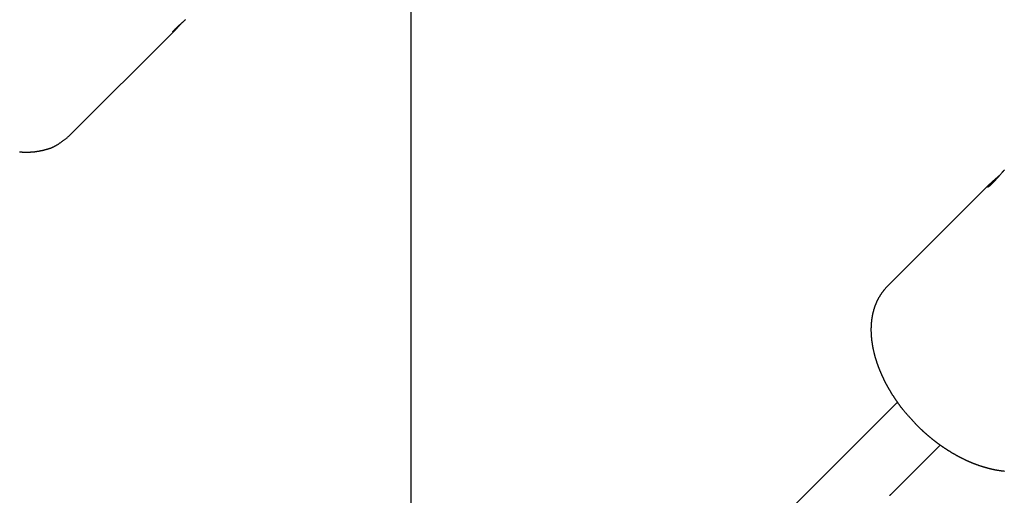
# Model space of a CAD drawing. Extents: x -49 to 49, y -53 to 53.
# Drawn here: x 3 to 9, y -31 to -29 of the extents above; entities that cross this region are included whole.
import ezdxf

# ---------------------------------------------------------------- set-up
doc = ezdxf.new("R2010")
doc.units = 0
doc.layers.get('0').update_dxf_attribs({"linetype": 'CONTINUOUS'})

msp = doc.modelspace()

# ---------------------------------------------------------------- linework, layer by layer
at = {"color": 0}
for points in [[(5.5744, -43.5519), (5.5744, 45.2481)], [(5.5744, -43.5519), (5.5744, 45.2481)], [(5.5744, -43.5519), (5.5744, 45.2481)], [(5.5744, -43.5519), (5.5744, 45.2481)], [(5.5744, -43.5519), (5.5744, 45.2481)], [(5.5744, -43.5519), (5.5744, 45.2481)], [(5.5744, -43.5519), (5.5744, 45.2481)], [(5.5744, -43.5519), (5.5744, 45.2481)], [(5.5744, -43.5519), (5.5744, 45.2481)], [(5.5744, -43.5519), (5.5744, 45.2481)], [(5.5744, -43.5519), (5.5744, 45.2481)], [(5.5744, -43.5519), (5.5744, 45.2481)], [(5.5744, -43.5519), (5.5744, 45.2481)], [(5.5744, -43.5519), (5.5744, 45.2481)], [(5.5744, -43.5519), (5.5744, 45.2481)], [(5.5744, -43.5519), (5.5744, 45.2481)], [(5.5744, -43.5519), (5.5744, 45.2481)], [(5.5744, -43.5519), (5.5744, 45.2481)], [(5.5744, -43.5519), (5.5744, 45.2481)], [(5.5744, -43.5519), (5.5744, 45.2481)], [(5.5744, -43.5519), (5.5744, 45.2481)], [(4.2068, -28.7105), (4.2068, -28.7105), (4.2062, -28.7108), (4.2056, -28.7114), (4.205, -28.7118), (4.2046, -28.7124), (4.204, -28.7127), (4.2036, -28.7133), (4.203, -28.7138), (4.2027, -28.7144), (4.2021, -28.7147), (4.2018, -28.7151), (4.2012, -28.7154), (4.2009, -28.716), (4.2003, -28.7163), (4.2, -28.7166), (4.1997, -28.7169), (4.1994, -28.7175), (4.1994, -28.7175), (4.1988, -28.7178), (4.1985, -28.7181), (4.1981, -28.7184), (4.1978, -28.7188), (4.1974, -28.7189), (4.1971, -28.7192), (4.1968, -28.7195), (4.1965, -28.7198), (4.1962, -28.7198), (4.1959, -28.7201), (4.1956, -28.7202), (4.1955, -28.7205), (4.1952, -28.7205), (4.1951, -28.7207), (4.1948, -28.7207), (4.1948, -28.721), (4.1948, -28.721), (4.1944, -28.721), (4.1941, -28.721), (4.1939, -28.7208), (4.1939, -28.7208), (4.1939, -28.7205), (4.194, -28.7203), (4.1942, -28.7199), (4.1945, -28.7196), (4.1948, -28.719), (4.1951, -28.7185), (4.1956, -28.7178), (4.1962, -28.7172), (4.1968, -28.7163), (4.1975, -28.7155), (4.1983, -28.7146), (4.1992, -28.7138), (4.1992, -28.7138), (4.1995, -28.7132), (4.2, -28.7126), (4.2003, -28.712), (4.2009, -28.7115), (4.2012, -28.7109), (4.2018, -28.7103), (4.2024, -28.7097), (4.203, -28.7093), (4.2035, -28.7085), (4.2041, -28.7079), (4.2047, -28.7073), (4.2053, -28.7067), (4.2059, -28.706), (4.2065, -28.7054), (4.2071, -28.7048), (4.208, -28.7042), (4.208, -28.7042), (4.2086, -28.7033), (4.2092, -28.7027), (4.2098, -28.7019), (4.2107, -28.7013), (4.2113, -28.7004), (4.2122, -28.6998), (4.2128, -28.6991), (4.2137, -28.6985), (4.2143, -28.6976), (4.2152, -28.6969), (4.2158, -28.696), (4.2167, -28.6954), (4.2174, -28.6945), (4.2183, -28.6939), (4.2192, -28.693), (4.2201, -28.6924), (4.2201, -28.6924), (4.2216, -28.6909), (4.2231, -28.6894), (4.2246, -28.6879), (4.2262, -28.6865), (4.2277, -28.685), (4.2295, -28.6835), (4.231, -28.682), (4.2328, -28.6805), (4.2343, -28.6787), (4.2361, -28.6772), (4.2378, -28.6757), (4.2396, -28.6742), (4.2411, -28.6726), (4.2429, -28.6711), (4.2447, -28.6696), (4.2465, -28.6681), (4.2465, -28.6681), (4.248, -28.6665), (4.2498, -28.665), (4.2513, -28.6635), (4.2531, -28.662), (4.2546, -28.6605), (4.2564, -28.659), (4.2579, -28.6575), (4.2597, -28.6561), (4.2612, -28.6546), (4.2627, -28.6531), (4.2642, -28.6516), (4.2659, -28.6504), (4.2673, -28.6489), (4.2688, -28.6477)], [(4.2432, -28.6711), (4.2432, -28.6711), (4.242, -28.6723), (4.2408, -28.6735), (4.2396, -28.6747), (4.2385, -28.676), (4.2373, -28.6772), (4.2361, -28.6784), (4.2349, -28.6796), (4.234, -28.6811), (4.2328, -28.6823), (4.2316, -28.6835), (4.2304, -28.6847), (4.2295, -28.6859), (4.2283, -28.6871), (4.2274, -28.6883), (4.2262, -28.6895), (4.2253, -28.6909), (4.2253, -28.6909), (4.2238, -28.6921), (4.2226, -28.6936), (4.2212, -28.695), (4.22, -28.6965), (4.2187, -28.6977), (4.2175, -28.699), (4.2163, -28.7002), (4.2152, -28.7016), (4.214, -28.7027), (4.2128, -28.7039), (4.2116, -28.7051), (4.2107, -28.7063), (4.2095, -28.7072), (4.2086, -28.7084), (4.2077, -28.7093), (4.2068, -28.7105)], [(3.5947, -29.3226), (4.2068, -28.7105)], [(3.5947, -29.3226), (4.2068, -28.7105)], [(3.5947, -29.3226), (4.2068, -28.7105)], [(3.5947, -29.3226), (4.2068, -28.7105)], [(3.5947, -29.3226), (4.2068, -28.7105)], [(3.5947, -29.3226), (4.2068, -28.7105)], [(3.5947, -29.3226), (4.2068, -28.7105)], [(3.5947, -29.3226), (4.2068, -28.7105)], [(3.5947, -29.3226), (4.2068, -28.7105)], [(3.5947, -29.3226), (4.2068, -28.7105)], [(3.5947, -29.3226), (4.2068, -28.7105)], [(3.5947, -29.3226), (4.2068, -28.7105)], [(3.5947, -29.3226), (4.2068, -28.7105)], [(3.5947, -29.3226), (4.2068, -28.7105)], [(3.5947, -29.3226), (4.2068, -28.7105)], [(3.5947, -29.3226), (4.2068, -28.7105)], [(3.5947, -29.3226), (4.2068, -28.7105)], [(3.5947, -29.3226), (4.2068, -28.7105)], [(3.5947, -29.3226), (4.2068, -28.7105)], [(3.5947, -29.3226), (4.2068, -28.7105)], [(3.5947, -29.3226), (4.2068, -28.7105)], [(4.2068, -28.7105), (4.2068, -28.7105)], [(3.3092, -29.4131), (3.311, -29.4131), (3.3131, -29.4134), (3.3149, -29.4134), (3.3167, -29.4135), (3.3185, -29.4135), (3.3206, -29.4138), (3.3224, -29.4138), (3.3245, -29.414), (3.3263, -29.414), (3.3284, -29.4143), (3.3284, -29.4143), (3.3302, -29.4143), (3.332, -29.4143), (3.3338, -29.4143), (3.3356, -29.4144), (3.3374, -29.4144), (3.3392, -29.4144), (3.341, -29.4144), (3.3431, -29.4146), (3.3449, -29.4146), (3.3467, -29.4146), (3.3485, -29.4146), (3.3506, -29.4146), (3.3524, -29.4146), (3.3542, -29.4146), (3.356, -29.4146), (3.3581, -29.4146), (3.3581, -29.4146), (3.3599, -29.4143), (3.3617, -29.4143), (3.3635, -29.4143), (3.3653, -29.4143), (3.3671, -29.414), (3.3689, -29.414), (3.3707, -29.414), (3.3725, -29.414), (3.3743, -29.4137), (3.3761, -29.4137), (3.3779, -29.4135), (3.3797, -29.4135), (3.3815, -29.4132), (3.3833, -29.4132), (3.3851, -29.4131), (3.387, -29.4131), (3.387, -29.4131), (3.3885, -29.4128), (3.3903, -29.4126), (3.3921, -29.4123), (3.3939, -29.4123), (3.3957, -29.412), (3.3975, -29.4119), (3.3993, -29.4116), (3.4011, -29.4116), (3.4027, -29.4113), (3.4045, -29.411), (3.4063, -29.4107), (3.4081, -29.4105), (3.4099, -29.4102), (3.4117, -29.4099), (3.4135, -29.4096), (3.4153, -29.4096), (3.4153, -29.4096), (3.4168, -29.4091), (3.4186, -29.4088), (3.4204, -29.4085), (3.4222, -29.4082), (3.4237, -29.4078), (3.4255, -29.4075), (3.4273, -29.4072), (3.4291, -29.4069), (3.4306, -29.4063), (3.4324, -29.406), (3.4342, -29.4057), (3.436, -29.4054), (3.4375, -29.4048), (3.4393, -29.4045), (3.4411, -29.4042), (3.4429, -29.4039), (3.4429, -29.4039), (3.4444, -29.4033), (3.4459, -29.403), (3.4474, -29.4026), (3.4492, -29.4023), (3.4507, -29.4017), (3.4523, -29.4014), (3.4538, -29.4011), (3.4556, -29.4008), (3.4571, -29.4002), (3.4586, -29.3999), (3.4601, -29.3993), (3.4619, -29.399), (3.4634, -29.3984), (3.465, -29.3981), (3.4665, -29.3977), (3.4683, -29.3974), (3.4683, -29.3974), (3.4695, -29.3968), (3.471, -29.3965), (3.4722, -29.3959), (3.4737, -29.3956), (3.4749, -29.395), (3.4764, -29.3947), (3.4779, -29.3943), (3.4794, -29.394), (3.4806, -29.3934), (3.4821, -29.3931), (3.4835, -29.3925), (3.485, -29.3922), (3.4862, -29.3916), (3.4877, -29.3913), (3.4892, -29.3909), (3.4907, -29.3906), (3.4907, -29.3906), (3.4922, -29.3897), (3.4937, -29.3891), (3.4952, -29.3883), (3.497, -29.3877), (3.4985, -29.3868), (3.5003, -29.3862), (3.5018, -29.3853), (3.5036, -29.3847), (3.5051, -29.3838), (3.5066, -29.383), (3.5081, -29.3821), (3.5099, -29.3815), (3.5114, -29.3806), (3.513, -29.3799), (3.5145, -29.379), (3.5163, -29.3784), (3.5163, -29.3784), (3.5184, -29.3769), (3.5208, -29.3757), (3.5229, -29.3744), (3.5253, -29.3732), (3.5274, -29.3717), (3.5297, -29.3703), (3.5318, -29.3688), (3.5342, -29.3676), (3.5363, -29.3661), (3.5384, -29.3646), (3.5405, -29.3631), (3.5428, -29.3616), (3.5449, -29.3599), (3.547, -29.3584), (3.5491, -29.3569), (3.5513, -29.3554), (3.5513, -29.3554), (3.554, -29.3533), (3.5567, -29.3513), (3.5594, -29.3492), (3.5623, -29.3474), (3.565, -29.3453), (3.5677, -29.3433), (3.5704, -29.3412), (3.5733, -29.3394), (3.5759, -29.3373), (3.5786, -29.3352), (3.5813, -29.3331), (3.584, -29.3311), (3.5866, -29.3289), (3.5893, -29.3268), (3.592, -29.3247), (3.5947, -29.3226)], [(3.5947, -29.3226), (3.5947, -29.3226)], [(9.0036, -29.5174), (9.0021, -29.5189), (9.0009, -29.5204), (8.9997, -29.5219), (8.9985, -29.5234), (8.997, -29.5249), (8.9958, -29.5264), (8.9943, -29.5279), (8.9931, -29.5295), (8.9916, -29.531), (8.9904, -29.5326), (8.989, -29.5341), (8.9878, -29.5359), (8.9878, -29.5359), (8.9854, -29.5385), (8.983, -29.5412), (8.9806, -29.5439), (8.9783, -29.5467), (8.9759, -29.5494), (8.9735, -29.5521), (8.9711, -29.5548), (8.9687, -29.5578), (8.9661, -29.5605), (8.9637, -29.5632), (8.9613, -29.5659), (8.9589, -29.5688), (8.9565, -29.5715), (8.9541, -29.5742), (8.9517, -29.5769), (8.9493, -29.5796), (8.9493, -29.5796), (8.9481, -29.5805), (8.9472, -29.5817), (8.946, -29.5827), (8.9451, -29.5839), (8.9439, -29.5848), (8.943, -29.586), (8.9421, -29.5869), (8.9412, -29.5881), (8.94, -29.589), (8.9391, -29.59), (8.9382, -29.5909), (8.9373, -29.5921), (8.9364, -29.593), (8.9355, -29.5939), (8.9346, -29.5948), (8.9337, -29.5959), (8.9337, -29.5959), (8.9327, -29.5966), (8.9318, -29.5975), (8.9309, -29.5984), (8.93, -29.5993), (8.9291, -29.6), (8.9282, -29.6009), (8.9273, -29.6017), (8.9266, -29.6026), (8.9257, -29.6032), (8.9249, -29.604), (8.924, -29.6046), (8.9234, -29.6055), (8.9225, -29.6061), (8.9219, -29.6068), (8.9211, -29.6074), (8.9205, -29.6083), (8.9205, -29.6083), (8.9196, -29.6088), (8.919, -29.6094), (8.9182, -29.61), (8.9176, -29.6106), (8.9169, -29.6109), (8.9163, -29.6115), (8.9157, -29.612), (8.9151, -29.6126), (8.9145, -29.6129), (8.9139, -29.6134), (8.9133, -29.6137), (8.9128, -29.6143), (8.9122, -29.6146), (8.9118, -29.6149), (8.9112, -29.6152), (8.9109, -29.6157), (8.9109, -29.6157), (8.9098, -29.6162), (8.9089, -29.6168), (8.908, -29.6171), (8.9074, -29.6175), (8.9068, -29.6175), (8.9063, -29.6177), (8.906, -29.6175), (8.9059, -29.6175), (8.9056, -29.6171), (8.9056, -29.6168), (8.9058, -29.6162), (8.9061, -29.6157), (8.9064, -29.6148), (8.9069, -29.6141), (8.9075, -29.6131), (8.9084, -29.6122), (8.9084, -29.6122), (8.9087, -29.6114), (8.9093, -29.6108), (8.9099, -29.6101), (8.9105, -29.6095), (8.9111, -29.6086), (8.9117, -29.6078), (8.9123, -29.6069), (8.9132, -29.6063), (8.9138, -29.6054), (8.9147, -29.6045), (8.9156, -29.6036), (8.9165, -29.6027), (8.9174, -29.6016), (8.9183, -29.6007), (8.9192, -29.5998), (8.9204, -29.5989)], [(8.9204, -29.5989), (8.3245, -30.1947)], [(8.9204, -29.5989), (8.3245, -30.1947)], [(8.9204, -29.5989), (8.3245, -30.1947)], [(8.9204, -29.5989), (8.3245, -30.1947)], [(8.9204, -29.5989), (8.3245, -30.1947)], [(8.9204, -29.5989), (8.3245, -30.1947)], [(8.9204, -29.5989), (8.3245, -30.1947)], [(8.9204, -29.5989), (8.3245, -30.1947)], [(8.9204, -29.5989), (8.3245, -30.1947)], [(8.9204, -29.5989), (8.3245, -30.1947)], [(8.9204, -29.5989), (8.3245, -30.1947)], [(8.9204, -29.5989), (8.3245, -30.1947)], [(8.9204, -29.5989), (8.3245, -30.1947)], [(8.9204, -29.5989), (8.3245, -30.1947)], [(8.9204, -29.5989), (8.3245, -30.1947)], [(8.9204, -29.5989), (8.3245, -30.1947)], [(8.9204, -29.5989), (8.3245, -30.1947)], [(8.9204, -29.5989), (8.3245, -30.1947)], [(8.9204, -29.5989), (8.3245, -30.1947)], [(8.9204, -29.5989), (8.3245, -30.1947)], [(8.9204, -29.5989), (8.3245, -30.1947)], [(8.9204, -29.5989), (8.9204, -29.5989), (8.9212, -29.5979), (8.9221, -29.597), (8.923, -29.5961), (8.9239, -29.5952), (8.9248, -29.5942), (8.9258, -29.5933), (8.9267, -29.5924), (8.9279, -29.5915), (8.9288, -29.5903), (8.9299, -29.5894), (8.9309, -29.5883), (8.9321, -29.5874), (8.9332, -29.5862), (8.9344, -29.5853), (8.9356, -29.5843), (8.9368, -29.5834), (8.9368, -29.5834), (8.9377, -29.5822), (8.9389, -29.5813), (8.9398, -29.5803), (8.941, -29.5794), (8.9419, -29.5782), (8.9431, -29.5773), (8.9443, -29.5764), (8.9455, -29.5755), (8.9465, -29.5743), (8.9477, -29.5734), (8.9489, -29.5722), (8.9501, -29.5713), (8.9513, -29.5701), (8.9525, -29.5692), (8.9537, -29.5682), (8.9549, -29.5673), (8.9549, -29.5673), (8.9561, -29.566), (8.9576, -29.5648), (8.9588, -29.5636), (8.9603, -29.5624), (8.9615, -29.5612), (8.963, -29.56), (8.9645, -29.5588), (8.966, -29.5576), (8.9672, -29.5562), (8.9687, -29.555), (8.9702, -29.5538), (8.9717, -29.5526), (8.9731, -29.5514), (8.9746, -29.5502), (8.9761, -29.549), (8.9776, -29.5478)], [(8.9204, -29.5989), (8.9204, -29.5989)], [(8.3245, -30.1947), (8.3086, -30.212), (8.3086, -30.212), (8.3074, -30.2129), (8.3065, -30.2141), (8.3056, -30.2153), (8.3047, -30.2165), (8.3036, -30.2176), (8.3027, -30.2188), (8.3018, -30.22), (8.3009, -30.2212), (8.3, -30.2224), (8.2991, -30.2236), (8.2982, -30.2248), (8.2973, -30.226), (8.2964, -30.2272), (8.2955, -30.2284), (8.2946, -30.2296), (8.2939, -30.2309), (8.2939, -30.2309), (8.293, -30.2321), (8.2921, -30.2333), (8.2912, -30.2345), (8.2903, -30.2358), (8.2894, -30.237), (8.2885, -30.2382), (8.2876, -30.2394), (8.287, -30.2409), (8.2861, -30.2421), (8.2852, -30.2433), (8.2843, -30.2445), (8.2837, -30.246), (8.2828, -30.2472), (8.2821, -30.2486), (8.2812, -30.2498), (8.2806, -30.2513), (8.2806, -30.2513), (8.2797, -30.2525), (8.2789, -30.2539), (8.278, -30.2551), (8.2774, -30.2566), (8.2765, -30.2578), (8.2759, -30.2593), (8.275, -30.2605), (8.2744, -30.262), (8.2735, -30.2632), (8.2729, -30.2647), (8.272, -30.2659), (8.2714, -30.2674), (8.2705, -30.2686), (8.2699, -30.2701), (8.2693, -30.2716), (8.2687, -30.2731), (8.2687, -30.2731), (8.2678, -30.2743), (8.2672, -30.2758), (8.2665, -30.2773), (8.2659, -30.2788), (8.265, -30.2801), (8.2644, -30.2816), (8.2638, -30.2831), (8.2632, -30.2846), (8.2625, -30.2859), (8.2619, -30.2874), (8.2613, -30.2889), (8.2607, -30.2904), (8.2601, -30.2919), (8.2595, -30.2934), (8.2589, -30.2949), (8.2584, -30.2964), (8.2584, -30.2964), (8.2578, -30.2979), (8.2572, -30.2994), (8.2566, -30.3009), (8.256, -30.3024), (8.2554, -30.3039), (8.2548, -30.3054), (8.2542, -30.3069), (8.2537, -30.3086), (8.2531, -30.3101), (8.2525, -30.3116), (8.2519, -30.3131), (8.2516, -30.3148), (8.251, -30.3163), (8.2506, -30.3178), (8.25, -30.3193), (8.2497, -30.3211), (8.2497, -30.3211), (8.2491, -30.3226), (8.2486, -30.3241), (8.248, -30.3256), (8.2477, -30.3274), (8.2471, -30.3289), (8.2468, -30.3306), (8.2462, -30.3321), (8.2459, -30.3339), (8.2453, -30.3354), (8.245, -30.3371), (8.2445, -30.3386), (8.2442, -30.3404), (8.2437, -30.3419), (8.2434, -30.3437), (8.2431, -30.3452), (8.2428, -30.347), (8.2428, -30.347), (8.2422, -30.3485), (8.2419, -30.3503), (8.2415, -30.3518), (8.2412, -30.3536), (8.2407, -30.3551), (8.2404, -30.3569), (8.2401, -30.3587), (8.2398, -30.3605), (8.2395, -30.362), (8.2392, -30.3638), (8.2389, -30.3654), (8.2386, -30.3672), (8.2383, -30.3687), (8.238, -30.3705), (8.2377, -30.3723), (8.2375, -30.3741), (8.2375, -30.3741), (8.2372, -30.3756), (8.2369, -30.3774), (8.2366, -30.3792), (8.2364, -30.381), (8.2361, -30.3827), (8.2358, -30.3845), (8.2355, -30.3863), (8.2355, -30.3881), (8.2352, -30.3896), (8.235, -30.3914), (8.2347, -30.3932), (8.2347, -30.395), (8.2344, -30.3968), (8.2344, -30.3986), (8.2341, -30.4004), (8.2341, -30.4022), (8.2341, -30.4022), (8.2338, -30.404), (8.2338, -30.4058), (8.2335, -30.4076), (8.2335, -30.4094), (8.2332, -30.4112), (8.2332, -30.413), (8.233, -30.4148), (8.233, -30.4166), (8.2327, -30.4184), (8.2327, -30.4202), (8.2327, -30.422), (8.2327, -30.4238), (8.2325, -30.4256), (8.2325, -30.4274), (8.2325, -30.4292), (8.2325, -30.4313), (8.2325, -30.4313), (8.2323, -30.4331), (8.2323, -30.4349), (8.2323, -30.4367), (8.2323, -30.4386), (8.2323, -30.4404), (8.2323, -30.4422), (8.2323, -30.444), (8.2323, -30.4461), (8.2323, -30.4479), (8.2323, -30.4497), (8.2323, -30.4515), (8.2325, -30.4536), (8.2325, -30.4554), (8.2325, -30.4572), (8.2325, -30.459), (8.2328, -30.4611), (8.2328, -30.4611), (8.2328, -30.4629), (8.2328, -30.4647), (8.2328, -30.4665), (8.2331, -30.4686), (8.2331, -30.4704), (8.2332, -30.4723), (8.2332, -30.4741), (8.2335, -30.4762), (8.2335, -30.478), (8.2338, -30.4798), (8.2338, -30.4816), (8.2341, -30.4837), (8.2341, -30.4855), (8.2344, -30.4876), (8.2346, -30.4894), (8.2349, -30.4915), (8.2349, -30.4915), (8.2349, -30.4933), (8.2352, -30.4952), (8.2353, -30.497), (8.2356, -30.4991), (8.2356, -30.5009), (8.2359, -30.503), (8.2362, -30.5048), (8.2365, -30.5069), (8.2367, -30.5087), (8.237, -30.5108), (8.2373, -30.5126), (8.2376, -30.5147), (8.2379, -30.5165), (8.2382, -30.5186), (8.2385, -30.5204), (8.2388, -30.5225), (8.2388, -30.5225), (8.2391, -30.5243), (8.2394, -30.5264), (8.2397, -30.5282), (8.24, -30.5303), (8.2403, -30.5321), (8.2406, -30.5342), (8.2409, -30.536), (8.2413, -30.5381), (8.2416, -30.5399), (8.2419, -30.542), (8.2422, -30.5438), (8.2428, -30.5459), (8.2431, -30.5477), (8.2436, -30.5498), (8.2439, -30.5516), (8.2445, -30.5537), (8.2445, -30.5537), (8.2448, -30.5555), (8.2451, -30.5576), (8.2454, -30.5594), (8.246, -30.5615), (8.2463, -30.5633), (8.2469, -30.5654), (8.2472, -30.5672), (8.2478, -30.5693), (8.2481, -30.5711), (8.2487, -30.5732), (8.2491, -30.575), (8.2497, -30.5771), (8.25, -30.5789), (8.2506, -30.581), (8.2512, -30.583), (8.2518, -30.5851), (8.2518, -30.5851), (8.2521, -30.5869), (8.2527, -30.589), (8.2533, -30.5908), (8.2539, -30.5929), (8.2542, -30.5947), (8.2548, -30.5968), (8.2554, -30.5987), (8.256, -30.6008), (8.2565, -30.6026), (8.2571, -30.6047), (8.2577, -30.6065), (8.2583, -30.6086), (8.2589, -30.6104), (8.2595, -30.6125), (8.2601, -30.6145), (8.2608, -30.6166), (8.2608, -30.6166), (8.2614, -30.6184), (8.262, -30.6205), (8.2626, -30.6223), (8.2632, -30.6244), (8.2638, -30.6262), (8.2644, -30.6283), (8.265, -30.6301), (8.2658, -30.6322), (8.2664, -30.634), (8.267, -30.6361), (8.2676, -30.6379), (8.2685, -30.64), (8.2691, -30.6418), (8.2698, -30.6439), (8.2704, -30.6458), (8.2713, -30.6479), (8.2713, -30.6479), (8.2719, -30.6497), (8.2726, -30.6517), (8.2732, -30.6535), (8.2741, -30.6556), (8.2747, -30.6574), (8.2756, -30.6595), (8.2762, -30.6613), (8.2771, -30.6634), (8.2777, -30.6652), (8.2786, -30.6673), (8.2792, -30.6691), (8.2801, -30.6712), (8.2807, -30.673), (8.2816, -30.6751), (8.2824, -30.6769), (8.2833, -30.679), (8.2833, -30.679), (8.2839, -30.6808), (8.2848, -30.6827), (8.2855, -30.6845), (8.2864, -30.6866), (8.287, -30.6884), (8.2879, -30.6905), (8.2888, -30.6923), (8.2897, -30.6944), (8.2904, -30.6962), (8.2913, -30.6981), (8.2922, -30.6999), (8.2931, -30.702), (8.294, -30.7038), (8.2949, -30.7059), (8.2958, -30.7077), (8.2967, -30.7098), (8.2967, -30.7098), (8.2974, -30.7116), (8.2983, -30.7134), (8.2992, -30.7152), (8.3001, -30.7173), (8.301, -30.7191), (8.3019, -30.7209), (8.3028, -30.7227), (8.3037, -30.7248), (8.3046, -30.7266), (8.3055, -30.7284), (8.3064, -30.7302), (8.3073, -30.7323), (8.3082, -30.7341), (8.3091, -30.736), (8.31, -30.7378), (8.3112, -30.7399), (8.3112, -30.7399), (8.3121, -30.7417), (8.313, -30.7435), (8.3139, -30.7453), (8.3148, -30.7471), (8.3157, -30.7489), (8.3166, -30.7507), (8.3175, -30.7525), (8.3187, -30.7546), (8.3196, -30.7564), (8.3205, -30.7582), (8.3214, -30.76), (8.3226, -30.7618), (8.3235, -30.7636), (8.3246, -30.7654), (8.3255, -30.7672), (8.3267, -30.7693), (8.3267, -30.7693), (8.3276, -30.7711), (8.3286, -30.7729), (8.3295, -30.7747), (8.3307, -30.7765), (8.3316, -30.7783), (8.3328, -30.7801), (8.3337, -30.7819), (8.3349, -30.7838), (8.3358, -30.7856), (8.337, -30.7874), (8.3379, -30.7892), (8.3391, -30.791), (8.34, -30.7928), (8.3412, -30.7946), (8.3423, -30.7964), (8.3435, -30.7984), (8.3435, -30.7984), (8.3444, -30.8002), (8.3456, -30.802), (8.3466, -30.8038), (8.3478, -30.8056), (8.3487, -30.8074), (8.3499, -30.8092), (8.3511, -30.811), (8.3523, -30.8128), (8.3533, -30.8146), (8.3545, -30.8164), (8.3557, -30.8182), (8.3569, -30.82), (8.3581, -30.8218), (8.3593, -30.8236), (8.3605, -30.8254), (8.3617, -30.8272), (8.3617, -30.8272), (8.3626, -30.8287), (8.3638, -30.8305), (8.3647, -30.832), (8.3659, -30.8338), (8.3668, -30.8353), (8.368, -30.8371), (8.3691, -30.8386), (8.3703, -30.8404), (8.3712, -30.8419), (8.3724, -30.8437), (8.3736, -30.8452), (8.3748, -30.847), (8.3757, -30.8485), (8.3769, -30.8503), (8.3781, -30.8519), (8.3793, -30.8537), (8.3793, -30.8537), (8.3802, -30.8549), (8.3811, -30.8564), (8.382, -30.8579), (8.3832, -30.8594), (8.3841, -30.8609), (8.3853, -30.8624), (8.3862, -30.8639), (8.3874, -30.8654), (8.3883, -30.8668), (8.3894, -30.8683), (8.3903, -30.8698), (8.3915, -30.8713), (8.3924, -30.8728), (8.3936, -30.8743), (8.3945, -30.8758), (8.3957, -30.8773), (8.3957, -30.8773), (8.3969, -30.8788), (8.3983, -30.8806), (8.3995, -30.8824), (8.401, -30.8842), (8.4022, -30.8859), (8.4037, -30.8877), (8.405, -30.8895), (8.4065, -30.8913), (8.4077, -30.8928), (8.4092, -30.8946), (8.4105, -30.8964), (8.412, -30.8982), (8.4132, -30.8999), (8.4147, -30.9017), (8.4162, -30.9035), (8.4177, -30.9053), (8.4177, -30.9053), (8.4198, -30.9077), (8.4219, -30.9104), (8.424, -30.9128), (8.4261, -30.9155), (8.4282, -30.9179), (8.4303, -30.9206), (8.4324, -30.923), (8.4348, -30.9257), (8.4369, -30.9281), (8.439, -30.9305), (8.4411, -30.9329), (8.4435, -30.9356), (8.4456, -30.938), (8.448, -30.9404), (8.4502, -30.9428), (8.4526, -30.9455), (8.4526, -30.9455), (8.4553, -30.9485), (8.4582, -30.9518), (8.4609, -30.9549), (8.4639, -30.9582), (8.4666, -30.9612), (8.4696, -30.9645), (8.4724, -30.9677), (8.4754, -30.971), (8.4781, -30.974), (8.4811, -30.9773), (8.484, -30.9803), (8.487, -30.9836), (8.4898, -30.9866), (8.4928, -30.9899), (8.4958, -30.993), (8.4988, -30.9963)], [(8.3245, -30.1947), (8.3245, -30.1947)], [(8.3853, -30.8623), (5.4605, -33.7871)], [(8.3853, -30.8623), (5.4605, -33.7871)], [(8.3853, -30.8623), (5.4605, -33.7871)], [(8.3853, -30.8623), (5.4605, -33.7871)], [(8.3853, -30.8623), (5.4605, -33.7871)], [(8.3853, -30.8623), (5.4605, -33.7871)], [(8.3853, -30.8623), (5.4605, -33.7871)], [(8.3853, -30.8623), (5.4605, -33.7871)], [(8.3853, -30.8623), (5.4605, -33.7871)], [(8.3853, -30.8623), (5.4605, -33.7871)], [(8.3853, -30.8623), (5.4605, -33.7871)], [(8.3853, -30.8623), (5.4605, -33.7871)], [(8.3853, -30.8623), (5.4605, -33.7871)], [(8.3853, -30.8623), (5.4605, -33.7871)], [(8.3853, -30.8623), (5.4605, -33.7871)], [(8.3853, -30.8623), (5.4605, -33.7871)], [(8.3853, -30.8623), (5.4605, -33.7871)], [(8.3853, -30.8623), (5.4605, -33.7871)], [(8.3853, -30.8623), (5.4605, -33.7871)], [(8.3853, -30.8623), (5.4605, -33.7871)], [(8.3853, -30.8623), (5.4605, -33.7871)], [(8.3853, -30.8623), (8.3853, -30.8623)], [(8.4988, -30.9963), (8.52, -31.0169), (8.52, -31.0169), (8.5212, -31.0181), (8.5227, -31.0193), (8.5239, -31.0205), (8.5254, -31.022), (8.5266, -31.0232), (8.5281, -31.0244), (8.5295, -31.0256), (8.531, -31.0271), (8.5322, -31.0283), (8.5337, -31.0295), (8.535, -31.0307), (8.5365, -31.0322), (8.5377, -31.0334), (8.5392, -31.0346), (8.5407, -31.0358), (8.5422, -31.0373), (8.5422, -31.0373), (8.5434, -31.0385), (8.5449, -31.0397), (8.5464, -31.0409), (8.5479, -31.0423), (8.5492, -31.0435), (8.5507, -31.0447), (8.5522, -31.0459), (8.5537, -31.0474), (8.555, -31.0486), (8.5565, -31.0498), (8.558, -31.051), (8.5595, -31.0524), (8.561, -31.0536), (8.5625, -31.0548), (8.564, -31.056), (8.5655, -31.0575), (8.5655, -31.0575), (8.567, -31.0587), (8.5685, -31.0599), (8.57, -31.0611), (8.5715, -31.0623), (8.573, -31.0635), (8.5745, -31.0647), (8.576, -31.0659), (8.5775, -31.0674), (8.579, -31.0686), (8.5805, -31.0698), (8.582, -31.071), (8.5835, -31.0723), (8.585, -31.0735), (8.5865, -31.0747), (8.588, -31.0759), (8.5898, -31.0774), (8.5898, -31.0774), (8.5913, -31.0786), (8.5928, -31.0798), (8.5943, -31.081), (8.596, -31.0822), (8.5975, -31.0834), (8.599, -31.0846), (8.6005, -31.0858), (8.6023, -31.0871), (8.6038, -31.0883), (8.6053, -31.0895), (8.6068, -31.0907), (8.6086, -31.0919), (8.6101, -31.0931), (8.6118, -31.0943), (8.6133, -31.0955), (8.6151, -31.0969), (8.6151, -31.0969), (8.6166, -31.0979), (8.6182, -31.0991), (8.6197, -31.1003), (8.6215, -31.1015), (8.623, -31.1027), (8.6248, -31.1039), (8.6263, -31.1051), (8.6281, -31.1063), (8.6296, -31.1074), (8.6314, -31.1086), (8.6329, -31.1098), (8.6347, -31.111), (8.6362, -31.1122), (8.638, -31.1134), (8.6396, -31.1146), (8.6414, -31.1158), (8.6414, -31.1158), (8.6429, -31.1167), (8.6447, -31.1179), (8.6462, -31.1191), (8.648, -31.1203), (8.6495, -31.1213), (8.6513, -31.1225), (8.6531, -31.1237), (8.6549, -31.1249), (8.6564, -31.1258), (8.6582, -31.127), (8.6599, -31.1282), (8.6617, -31.1294), (8.6632, -31.1305), (8.665, -31.1317), (8.6668, -31.1329), (8.6686, -31.1341), (8.6686, -31.1341), (8.6701, -31.135), (8.6719, -31.1362), (8.6737, -31.1372), (8.6755, -31.1384), (8.6771, -31.1393), (8.6789, -31.1405), (8.6807, -31.1417), (8.6825, -31.1429), (8.6841, -31.1438), (8.6859, -31.145), (8.6877, -31.1459), (8.6895, -31.1471), (8.6913, -31.148), (8.6931, -31.1492), (8.6949, -31.1504), (8.6967, -31.1516), (8.6967, -31.1516), (8.6984, -31.1525), (8.7002, -31.1537), (8.702, -31.1546), (8.7038, -31.1558), (8.7056, -31.1567), (8.7074, -31.1579), (8.7092, -31.1588), (8.711, -31.16), (8.7128, -31.1609), (8.7146, -31.162), (8.7164, -31.1629), (8.7182, -31.1641), (8.72, -31.165), (8.7218, -31.1662), (8.7236, -31.1671), (8.7256, -31.1683), (8.7256, -31.1683), (8.7274, -31.1692), (8.7292, -31.1701), (8.731, -31.171), (8.7328, -31.1722), (8.7346, -31.1731), (8.7364, -31.1741), (8.7382, -31.175), (8.7403, -31.1762), (8.7421, -31.1771), (8.7439, -31.178), (8.7457, -31.1789), (8.7477, -31.18), (8.7495, -31.1809), (8.7513, -31.1818), (8.7531, -31.1827), (8.7552, -31.1839), (8.7552, -31.1839), (8.757, -31.1848), (8.7588, -31.1857), (8.7606, -31.1866), (8.7626, -31.1875), (8.7644, -31.1884), (8.7662, -31.1893), (8.768, -31.1902), (8.7701, -31.1913), (8.7719, -31.1922), (8.7737, -31.1931), (8.7755, -31.194), (8.7776, -31.1949), (8.7794, -31.1958), (8.7815, -31.1967), (8.7833, -31.1976), (8.7854, -31.1985), (8.7854, -31.1985), (8.7872, -31.1991), (8.789, -31.2), (8.7908, -31.2009), (8.7929, -31.2018), (8.7947, -31.2025), (8.7967, -31.2034), (8.7985, -31.2043), (8.8006, -31.2052), (8.8024, -31.2058), (8.8044, -31.2067), (8.8062, -31.2076), (8.8083, -31.2085), (8.8101, -31.2091), (8.8122, -31.21), (8.814, -31.2109), (8.8161, -31.2118), (8.8161, -31.2118), (8.8179, -31.2124), (8.8198, -31.2133), (8.8216, -31.2139), (8.8237, -31.2148), (8.8255, -31.2154), (8.8276, -31.2163), (8.8294, -31.217), (8.8315, -31.2179), (8.8333, -31.2185), (8.8354, -31.2192), (8.8372, -31.2198), (8.8393, -31.2207), (8.8411, -31.2213), (8.8432, -31.2222), (8.8451, -31.2228), (8.8472, -31.2237), (8.8472, -31.2237), (8.849, -31.2243), (8.851, -31.2249), (8.8528, -31.2255), (8.8549, -31.2264), (8.8567, -31.227), (8.8588, -31.2276), (8.8606, -31.2282), (8.8627, -31.2291), (8.8645, -31.2297), (8.8666, -31.2303), (8.8684, -31.2309), (8.8705, -31.2316), (8.8723, -31.2322), (8.8744, -31.2328), (8.8764, -31.2334), (8.8785, -31.2343), (8.8785, -31.2343), (8.8803, -31.2347), (8.8824, -31.2353), (8.8842, -31.2359), (8.8863, -31.2365), (8.8881, -31.2371), (8.8902, -31.2377), (8.892, -31.2383), (8.8941, -31.2389), (8.8959, -31.2392), (8.898, -31.2398), (8.8998, -31.2404), (8.9019, -31.241), (8.9037, -31.2415), (8.9058, -31.2421), (8.9079, -31.2427), (8.91, -31.2433), (8.91, -31.2433), (8.9118, -31.2436), (8.9139, -31.2442), (8.9157, -31.2445), (8.9178, -31.2451), (8.9196, -31.2454), (8.9217, -31.246), (8.9235, -31.2465), (8.9256, -31.2471), (8.9274, -31.2474), (8.9295, -31.2479), (8.9313, -31.2482), (8.9334, -31.2488), (8.9352, -31.2491), (8.9373, -31.2497), (8.9393, -31.25), (8.9414, -31.2506), (8.9414, -31.2506), (8.9432, -31.2509), (8.9452, -31.2512), (8.947, -31.2515), (8.9491, -31.2521), (8.9509, -31.2524), (8.953, -31.2527), (8.9548, -31.253), (8.9569, -31.2536), (8.9587, -31.2539), (8.9608, -31.2542), (8.9626, -31.2545), (8.9647, -31.2548), (8.9665, -31.2551), (8.9686, -31.2554), (8.9705, -31.2557), (8.9726, -31.2563), (8.9726, -31.2563), (8.9744, -31.2563), (8.9763, -31.2566), (8.9781, -31.2569), (8.9802, -31.2572), (8.982, -31.2574), (8.9841, -31.2577), (8.9859, -31.258), (8.988, -31.2583), (8.9898, -31.2583), (8.9919, -31.2586), (8.9937, -31.2589), (8.9958, -31.2592), (8.9976, -31.2593), (8.9997, -31.2596), (9.0015, -31.2599), (9.0036, -31.2602)], [(8.3485, -31.3941), (8.6328, -31.1098)], [(8.3485, -31.3941), (8.6328, -31.1098)], [(8.3485, -31.3941), (8.6328, -31.1098)], [(8.3485, -31.3941), (8.6328, -31.1098)], [(8.3485, -31.3941), (8.6328, -31.1098)], [(8.3485, -31.3941), (8.6328, -31.1098)], [(8.3485, -31.3941), (8.6328, -31.1098)], [(8.3485, -31.3941), (8.6328, -31.1098)], [(8.3485, -31.3941), (8.6328, -31.1098)], [(8.3485, -31.3941), (8.6328, -31.1098)], [(8.3485, -31.3941), (8.6328, -31.1098)], [(8.3485, -31.3941), (8.6328, -31.1098)], [(8.3485, -31.3941), (8.6328, -31.1098)], [(8.3485, -31.3941), (8.6328, -31.1098)], [(8.3485, -31.3941), (8.6328, -31.1098)], [(8.3485, -31.3941), (8.6328, -31.1098)], [(8.3485, -31.3941), (8.6328, -31.1098)], [(8.3485, -31.3941), (8.6328, -31.1098)], [(8.3485, -31.3941), (8.6328, -31.1098)], [(8.3485, -31.3941), (8.6328, -31.1098)], [(8.3485, -31.3941), (8.6328, -31.1098)], [(8.6328, -31.1098), (8.6328, -31.1098)], [(8.3408, -31.4006), (8.3417, -31.4), (8.3423, -31.3994), (8.3432, -31.3988), (8.3438, -31.3981), (8.3447, -31.3975), (8.3453, -31.3969), (8.3462, -31.3963), (8.3462, -31.3963), (8.3462, -31.396), (8.3464, -31.396), (8.3464, -31.3957), (8.3467, -31.3957), (8.3467, -31.3954), (8.347, -31.3954), (8.347, -31.3951), (8.3473, -31.3951), (8.3473, -31.3948), (8.3476, -31.3948), (8.3476, -31.3945), (8.3479, -31.3945), (8.3479, -31.3942), (8.3482, -31.3942), (8.3482, -31.3941), (8.3485, -31.3941)], [(8.3485, -31.3941), (8.3485, -31.3941)]]:
    msp.add_lwpolyline(points, dxfattribs=at)

doc.saveas('drawing.dxf')
